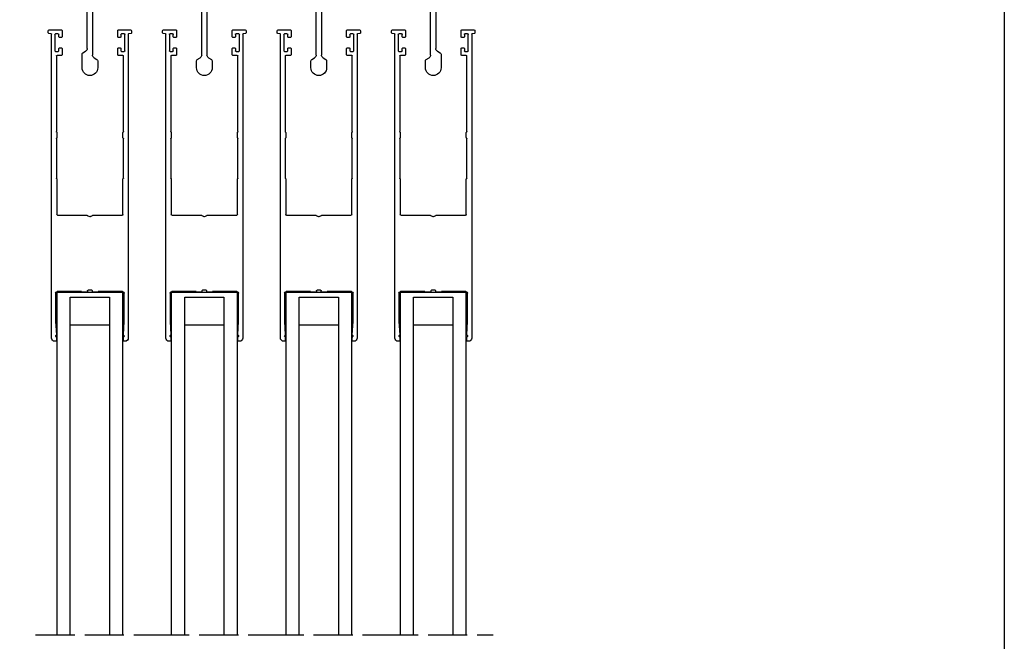
# Model space of a CAD drawing. Units: millimetres. Extents: x 3328 to 5857, y 2360 to 2948.
# Drawn here: x 3946 to 4247, y 2637 to 2827 of the extents above; entities that cross this region are included whole.
import ezdxf

# ---------------------------------------------------------------- set-up
doc = ezdxf.new("R2010")
doc.units = ezdxf.units.MM
doc.linetypes.add('ACAD_ISO02W100', pattern=[15, 12, -3])

# ---------------------------------------------------------------- blocks, each defined once
blk = doc.blocks.new('42x123 kasa')
at = {"color": 7}
for p, q in [((-54.9, 39.6), (-54.9, 35.5)), ((-50.1, 37.5), (-50.1, 39.6)), ((-19.9, 39.6), (-19.9, 37.5)), ((-15.1, 37.5), (-15.1, 39.6)), ((15.1, 39.6), (15.1, 37.5)), ((19.9, 37.5), (19.9, 39.6)), ((50.1, 39.6), (50.1, 37.5)), ((54.9, 35.5), (54.9, 39.6)), ((-51.2, 36.58), (-50.35, 37.07)), ((-19.65, 37.07), (-18.8, 36.58)), ((-16.2, 36.58), (-15.35, 37.07)), ((15.35, 37.07), (16.2, 36.58)), ((18.8, 36.58), (19.65, 37.07)), ((50.35, 37.07), (51.2, 36.58)), ((-54.65, 35.07), (-53.8, 34.58)), ((-53.3, 33.71), (-53.3, 12)), ((-51.7, 12), (-51.7, 35.71)), ((-18.3, 35.71), (-18.3, 12)), ((-16.7, 12), (-16.7, 35.71)), ((16.7, 35.71), (16.7, 12)), ((18.3, 12), (18.3, 35.71)), ((51.7, 35.71), (51.7, 12)), ((53.3, 12), (53.3, 33.71)), ((53.8, 34.58), (54.65, 35.07)), ((-61.5, 10.8), (-61.5, 10.19)), ((-61.4, 10.02), (-60.6, 9.56)), ((-54.3, 11), (-61.3, 11)), ((-60.5, 9.38), (-60.5, 4.5)), ((-35.4, 11), (-50.7, 11)), ((-35.1, 10.86), (-35.3, 10.97)), ((-34.7, 10.97), (-34.9, 10.86)), ((-19.3, 11), (-34.6, 11)), ((15.7, 11), (-15.7, 11)), ((34.6, 11), (19.3, 11)), ((34.9, 10.86), (34.7, 10.97)), ((35.3, 10.97), (35.1, 10.86)), ((50.7, 11), (35.4, 11)), ((61.3, 11), (54.3, 11)), ((60.5, 4.5), (60.5, 9.38)), ((60.6, 9.56), (61.4, 10.02)), ((61.5, 10.19), (61.5, 10.8)), ((-60.5, 3.7), (-60.5, 1.62)), ((-60.47, 4.4), (-60.36, 4.2)), ((-60.36, 4), (-60.47, 3.8)), ((60.36, 4.2), (60.47, 4.4)), ((60.47, 3.8), (60.36, 4)), ((60.5, 1.62), (60.5, 3.7)), ((-61.5, 0.81), (-61.5, 0.2)), ((-60.6, 1.44), (-61.4, 0.98)), ((-61.3, 0), (-54.9, 0)), ((-54.8, 0.03), (-54.6, 0.14)), ((-54.4, 0.14), (-54.2, 0.03)), ((-54.1, 0), (-52.9, 0)), ((-52.8, 0.03), (-52.6, 0.14)), ((-52.4, 0.14), (-52.2, 0.03)), ((-52.1, 0), (-50.9, 0)), ((-50.8, 0.03), (-50.6, 0.14)), ((-50.4, 0.14), (-50.2, 0.03)), ((-50.1, 0), (-35.4, 0)), ((-35.3, 0.03), (-35.1, 0.14)), ((-34.9, 0.14), (-34.7, 0.03)), ((-34.6, 0), (34.6, 0)), ((34.7, 0.03), (34.9, 0.14)), ((35.1, 0.14), (35.3, 0.03)), ((35.4, 0), (50.1, 0)), ((50.2, 0.03), (50.4, 0.14)), ((50.6, 0.14), (50.8, 0.03)), ((50.9, 0), (52.1, 0)), ((52.2, 0.03), (52.4, 0.14)), ((52.6, 0.14), (52.8, 0.03)), ((52.9, 0), (54.1, 0)), ((54.2, 0.03), (54.4, 0.14)), ((54.6, 0.14), (54.8, 0.03)), ((54.9, 0), (61.3, 0)), ((61.4, 0.98), (60.6, 1.44)), ((61.5, 0.2), (61.5, 0.81))]:
    blk.add_line(p, q, dxfattribs=at)
for centre, radius, start, end in [((-52.5, 39.6), 2.4, 0, 180), ((-17.5, 39.6), 2.4, 0, 180), ((17.5, 39.6), 2.4, 0, 180), ((52.5, 39.6), 2.4, 0, 180), ((-50.7, 35.71), 1, 120, 180), ((-50.6, 37.5), 0.5, 300, 0), ((-19.4, 37.5), 0.5, 180, 240), ((-19.3, 35.71), 1, 0, 60), ((-15.7, 35.71), 1, 120, 180), ((-15.6, 37.5), 0.5, 300, 0), ((15.6, 37.5), 0.5, 180, 240), ((15.7, 35.71), 1, 0, 60), ((19.3, 35.71), 1, 120, 180), ((19.4, 37.5), 0.5, 300, 0), ((50.6, 37.5), 0.5, 180, 240), ((50.7, 35.71), 1, 0, 60), ((-54.4, 35.5), 0.5, 180, 240), ((-54.3, 33.71), 1, 0, 60), ((54.3, 33.71), 1, 120, 180), ((54.4, 35.5), 0.5, 300, 0), ((-61.3, 10.8), 0.2, 90, 180), ((-61.3, 10.19), 0.2, 180, 240), ((-60.7, 9.38), 0.2, 0, 60), ((-54.3, 12), 1, 270, 0), ((-50.7, 12), 1, 180, 270), ((-35.4, 10.8), 0.2, 60, 90), ((-35, 11.03), 0.2, 240, 300), ((-34.6, 10.8), 0.2, 90, 120), ((-19.3, 12), 1, 270, 0), ((-15.7, 12), 1, 180, 270), ((15.7, 12), 1, 270, 0), ((19.3, 12), 1, 180, 270), ((34.6, 10.8), 0.2, 60, 90), ((35, 11.03), 0.2, 240, 300), ((35.4, 10.8), 0.2, 90, 120), ((50.7, 12), 1, 270, 360), ((54.3, 12), 1, 180, 270), ((60.7, 9.38), 0.2, 120, 180), ((61.3, 10.8), 0.2, 0, 90), ((61.3, 10.19), 0.2, 300, 0), ((-60.3, 4.5), 0.2, 180, 210), ((-60.3, 3.7), 0.2, 150, 180), ((-60.53, 4.1), 0.2, 330, 30), ((60.53, 4.1), 0.2, 150, 210), ((60.3, 4.5), 0.2, 330, 0), ((60.3, 3.7), 0.2, 0, 30), ((-61.3, 0.81), 0.2, 120, 180), ((-61.3, 0.2), 0.2, 180, 270), ((-60.7, 1.62), 0.2, 300, 0), ((-54.9, 0.2), 0.2, 270, 300), ((-54.5, -0.03), 0.2, 60, 120), ((-54.1, 0.2), 0.2, 240, 270), ((-52.9, 0.2), 0.2, 270, 300), ((-52.5, -0.03), 0.2, 60, 120), ((-52.1, 0.2), 0.2, 240, 270), ((-50.9, 0.2), 0.2, 270, 300), ((-50.5, -0.03), 0.2, 60, 120), ((-50.1, 0.2), 0.2, 240, 270), ((-35.4, 0.2), 0.2, 270, 300), ((-35, -0.03), 0.2, 60, 120), ((-34.6, 0.2), 0.2, 240, 270), ((34.6, 0.2), 0.2, 270, 300), ((35, -0.03), 0.2, 60, 120), ((35.4, 0.2), 0.2, 240, 270), ((50.1, 0.2), 0.2, 270, 300), ((50.5, -0.03), 0.2, 60, 120), ((50.9, 0.2), 0.2, 240, 270), ((52.1, 0.2), 0.2, 270, 300), ((52.5, -0.03), 0.2, 60, 120), ((52.9, 0.2), 0.2, 240, 270), ((54.1, 0.2), 0.2, 270, 300), ((54.5, -0.03), 0.2, 60, 120), ((54.9, 0.2), 0.2, 240, 270), ((60.7, 1.62), 0.2, 180, 240), ((61.3, 0.2), 0.2, 270, 0), ((61.3, 0.81), 0.2, 0, 60)]:
    blk.add_arc(centre, radius, start, end, dxfattribs=at)
blk = doc.blocks.new('kanatt')
for p, q in [((-22, 25.78), (-22, -67.22)), ((-20.7, 26.78), (-21, 26.78)), ((-20.73, 20.77), (-20.5, 24.77)), ((-20.5, 25.58), (-20.5, 26.58)), ((0, 26.58), (0, 25.58)), ((0, 24.77), (0.23, 20.77)), ((0.5, 26.78), (0.2, 26.78)), ((1.5, -67.22), (1.5, 25.78)), ((-20.73, 12.09), (-20.73, 20.77)), ((0.23, 20.77), (0.23, 12.09)), ((-12.78, 11.59), (-20.23, 11.59)), ((-11.2, 11.78), (-12.78, 11.78)), ((-12.78, 11.78), (-12.78, 11.59)), ((-11, 11.38), (-11, 11.58)), ((-9.7, 11.18), (-10.8, 11.18)), ((-9.5, 11.58), (-9.5, 11.38)), ((-7.72, 11.78), (-9.3, 11.78)), ((-7.72, 11.78), (-7.72, 11.59)), ((-0.27, 11.59), (-7.72, 11.59)), ((-20.35, -22.83), (-20.35, -11.98)), ((-20.15, -11.78), (-11.2, -11.78)), ((-11.05, -11.74), (-10.4, -11.37)), ((-10.1, -11.37), (-9.45, -11.74)), ((-9.3, -11.78), (-0.35, -11.78)), ((-0.15, -11.98), (-0.15, -22.83)), ((-20.5, -35.26), (-20.5, -23.15)), ((-20.44, -23.01), (-20.41, -22.97)), ((-0.09, -22.97), (-0.06, -23.01)), ((0, -23.15), (0, -35.26)), ((-20.41, -35.44), (-20.44, -35.4)), ((-20.35, -37.08), (-20.35, -35.58)), ((-0.15, -35.58), (-0.15, -37.08)), ((-0.06, -35.4), (-0.09, -35.44)), ((-20.5, -60.52), (-20.5, -37.39)), ((-20.44, -37.25), (-20.41, -37.22)), ((-0.09, -37.22), (-0.06, -37.25)), ((0, -37.39), (0, -60.52)), ((-20.95, -67.12), (-20.95, -62.12)), ((-20.75, -61.92), (-19.95, -61.92)), ((-18.95, -60.72), (-20.3, -60.72)), ((-19.75, -62.12), (-19.75, -62.82)), ((-19.55, -63.02), (-18.95, -63.02)), ((-18.75, -62.82), (-18.75, -60.92)), ((-1.75, -60.92), (-1.75, -62.82)), ((-0.2, -60.72), (-1.55, -60.72)), ((-1.55, -63.02), (-0.95, -63.02)), ((-0.75, -62.82), (-0.75, -62.12)), ((-0.55, -61.92), (0.25, -61.92)), ((0.45, -62.12), (0.45, -67.12)), ((-18.95, -66.22), (-19.55, -66.22)), ((-0.95, -66.22), (-1.55, -66.22)), ((-23, -67.61), (-23, -68.22)), ((-22.09, -67.32), (-22.82, -67.41)), ((-22.7, -68.52), (-18.95, -68.52)), ((-19.95, -67.32), (-20.75, -67.32)), ((-19.75, -66.42), (-19.75, -67.12)), ((-18.75, -68.32), (-18.75, -66.42)), ((-1.75, -66.42), (-1.75, -68.32)), ((-1.55, -68.52), (2.2, -68.52)), ((-0.75, -67.12), (-0.75, -66.42)), ((0.25, -67.32), (-0.55, -67.32)), ((2.32, -67.41), (1.59, -67.32)), ((2.5, -68.22), (2.5, -67.61))]:
    blk.add_line(p, q)
for centre, radius, start, end in [((-21, 25.78), 1, 90, 180), ((-20.7, 26.58), 0.2, 0, 90), ((-20.4, 25.18), 0.3, 126.8699, 233.1301), ((-20.7, 25.58), 0.2, 306.8699, 0), ((-20.7, 24.78), 0.2, 356.7544, 53.1301), ((0.2, 26.58), 0.2, 90, 180), ((0.2, 25.58), 0.2, 180, 233.1301), ((0.2, 24.78), 0.2, 126.8699, 183.2456), ((-0.1, 25.18), 0.3, 306.8699, 53.1301), ((0.5, 25.78), 1, 0, 90), ((-20.23, 12.09), 0.5, 180, 270), ((-0.27, 12.09), 0.5, 270, 0), ((-11.2, 11.58), 0.2, 0, 90), ((-10.8, 11.38), 0.2, 180, 270), ((-9.7, 11.38), 0.2, 270, 0), ((-9.3, 11.58), 0.2, 90, 180), ((-20.15, -11.98), 0.2, 90, 180), ((-11.2, -11.48), 0.3, 270, 300), ((-10.25, -11.63), 0.3, 60, 120), ((-9.3, -11.48), 0.3, 240, 270), ((-0.35, -11.98), 0.2, 0, 90), ((-20.3, -23.15), 0.2, 135, 180), ((-20.55, -22.83), 0.2, 315, 0), ((0.05, -22.83), 0.2, 180, 225), ((-0.2, -23.15), 0.2, 360, 45), ((-20.3, -35.26), 0.2, 180, 225), ((-20.55, -35.58), 0.2, 0, 45), ((0.05, -35.58), 0.2, 135, 180), ((-0.2, -35.26), 0.2, 315, 0), ((-20.3, -37.39), 0.2, 135, 180), ((-20.55, -37.08), 0.2, 315, 0), ((0.05, -37.08), 0.2, 180, 225), ((-0.2, -37.39), 0.2, 0, 45), ((-20.75, -62.12), 0.2, 90, 180), ((-20.3, -60.52), 0.2, 180, 270), ((-19.95, -62.12), 0.2, 360, 90), ((-19.55, -62.82), 0.2, 180, 270), ((-18.95, -60.92), 0.2, 0, 90), ((-18.95, -62.82), 0.2, 270, 0), ((-1.55, -60.92), 0.2, 90, 180), ((-1.55, -62.82), 0.2, 180, 270), ((-0.95, -62.82), 0.2, 270, 0), ((-0.55, -62.12), 0.2, 90, 180), ((-0.2, -60.52), 0.2, 270, 0), ((0.25, -62.12), 0.2, 0, 90), ((-19.55, -66.42), 0.2, 90, 180), ((-18.95, -66.42), 0.2, 0, 90), ((-1.55, -66.42), 0.2, 90, 180), ((-0.95, -66.42), 0.2, 0, 90), ((-22.8, -67.61), 0.2, 97, 180), ((-22.7, -68.22), 0.3, 180, 270), ((-22.1, -67.22), 0.1, 277, 0), ((-20.75, -67.12), 0.2, 180, 270), ((-19.95, -67.12), 0.2, 270, 0), ((-18.95, -68.32), 0.2, 270, 0), ((-1.55, -68.32), 0.2, 180, 270), ((-0.55, -67.12), 0.2, 180, 270), ((0.25, -67.12), 0.2, 270, 360), ((1.6, -67.22), 0.1, 180, 263), ((2.2, -68.22), 0.3, 270, 0), ((2.3, -67.61), 0.2, 0, 83)]:
    blk.add_arc(centre, radius, start, end)

msp = doc.modelspace()

# ---------------------------------------------------------------- linework, layer by layer
at = {"color": 4}
for p, q in [((3957.8, 2639.15), (3957.8, 2743.96)), ((3957.8, 2743.96), (3977.8, 2743.96)), ((3977.8, 2743.96), (3977.8, 2639.15)), ((3992.8, 2639.15), (3992.8, 2743.96)), ((3992.8, 2743.96), (4012.8, 2743.96)), ((4012.8, 2743.96), (4012.8, 2639.15)), ((4027.8, 2639.15), (4027.8, 2743.96)), ((4027.8, 2743.96), (4047.8, 2743.96)), ((4047.8, 2743.96), (4047.8, 2639.15)), ((4062.8, 2639.15), (4062.8, 2743.96)), ((4062.8, 2743.96), (4082.8, 2743.96)), ((4082.8, 2743.96), (4082.8, 2639.15)), ((3961.8, 2742.46), (3973.8, 2742.46)), ((3961.8, 2639.15), (3961.8, 2742.46)), ((3973.8, 2742.46), (3973.8, 2639.15)), ((3996.8, 2742.46), (4008.8, 2742.46)), ((3996.8, 2639.15), (3996.8, 2742.46)), ((4008.8, 2742.46), (4008.8, 2639.15)), ((4031.8, 2742.46), (4043.8, 2742.46)), ((4031.8, 2639.15), (4031.8, 2742.46)), ((4043.8, 2742.46), (4043.8, 2639.15)), ((4066.8, 2742.46), (4078.8, 2742.46)), ((4066.8, 2639.15), (4066.8, 2742.46)), ((4078.8, 2742.46), (4078.8, 2639.15)), ((3961.8, 2733.96), (3973.8, 2733.96)), ((3996.8, 2733.96), (4008.8, 2733.96)), ((4031.8, 2733.96), (4043.8, 2733.96)), ((4066.8, 2733.96), (4078.8, 2733.96))]:
    msp.add_line(p, q, dxfattribs=at)
at = {"color": 3, "linetype": 'ACAD_ISO02W100'}
for p, q in [((3951.2, 2639.15), (3986.12, 2639.15)), ((3986.2, 2639.15), (4021.12, 2639.15)), ((4021.2, 2639.15), (4056.12, 2639.15)), ((4056.2, 2639.15), (4091.12, 2639.15))]:
    msp.add_line(p, q, dxfattribs=at)
msp.add_lwpolyline([(3760.4, 2947.7), (4247.42, 2947.7), (4247.42, 2360.16), (3760.4, 2360.16)], close=True)

# ---------------------------------------------------------------- block references
at = {"xscale": -1, "rotation": 180}
for name, p in [('42x123 kasa', (4020.3, 2852.27)), ('kanatt', (3978.05, 2755.74)), ('kanatt', (4013.05, 2755.74)), ('kanatt', (4048.05, 2755.74)), ('kanatt', (4083.05, 2755.74))]:
    msp.add_blockref(name, p, dxfattribs=at)

doc.saveas('drawing.dxf')
